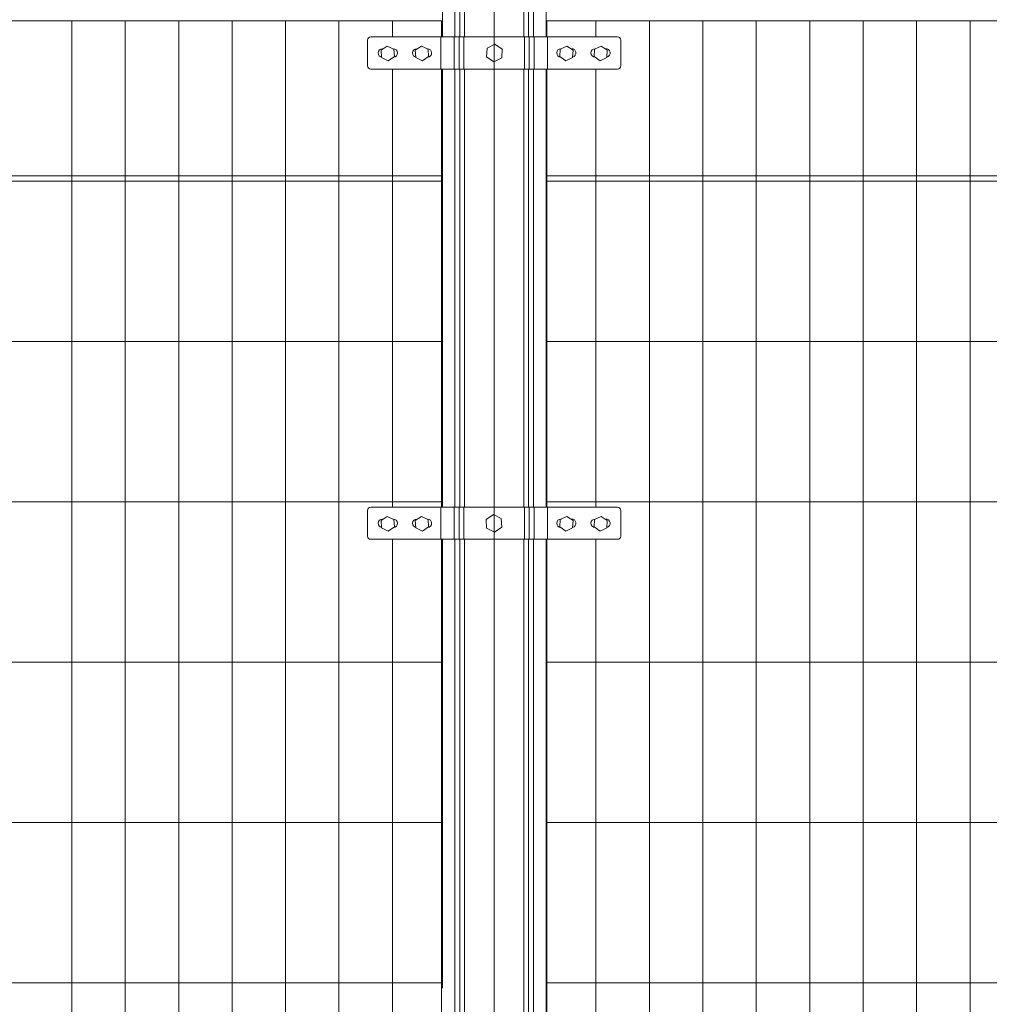
# Model space of a CAD drawing. Units: inches. Extents: x 85 to 875, y 0 to 560.
# Drawn here: x 344 to 412, y 394 to 463 of the extents above; entities that cross this region are included whole.
import ezdxf

# ---------------------------------------------------------------- set-up
doc = ezdxf.new("R2010")
doc.units = ezdxf.units.IN
doc.header["$MEASUREMENT"] = 0

# ---------------------------------------------------------------- blocks, each defined once
blk = doc.blocks.new('block 13')
at = {"lineweight": 0}
blk.add_lwpolyline([(378.153, 428.167), (377.597, 428.438), (377.083, 428.093), (377.126, 427.476), (377.682, 427.204), (378.195, 427.549), (378.153, 428.167)], dxfattribs=at)
blk = doc.blocks.new('block 14')
at = {"lineweight": 0}
blk.add_lwpolyline([(386.303, 428.948), (369.005, 428.948)], dxfattribs=at)
blk = doc.blocks.new('block 15')
at = {"lineweight": 0}
blk.add_lwpolyline([(386.303, 426.702), (369.005, 426.702)], dxfattribs=at)
blk = doc.blocks.new('block 16')
at = {"lineweight": 0}
blk.add_lwpolyline([(377.155, 461.116), (377.711, 461.388), (378.225, 461.042), (378.182, 460.425), (377.626, 460.153), (377.113, 460.498), (377.155, 461.116)], dxfattribs=at)
blk = doc.blocks.new('block 17')
at = {"lineweight": 0}
blk.add_lwpolyline([(369.005, 459.65), (386.303, 459.65)], dxfattribs=at)
blk = doc.blocks.new('block 18')
at = {"lineweight": 0}
blk.add_lwpolyline([(369.005, 461.897), (386.303, 461.897)], dxfattribs=at)
blk = doc.blocks.new('block 24')
at = {"lineweight": 0}
blk.add_lwpolyline([(370.525, 426.702), (370.525, 404.236)], dxfattribs=at)
blk = doc.blocks.new('block 25')
at = {"lineweight": 0}
blk.add_lwpolyline([(373.97, 426.702), (373.97, 404.236)], dxfattribs=at)
blk = doc.blocks.new('block 26')
at = {"lineweight": 0}
blk.add_lwpolyline([(374.022, 426.702), (374.022, 404.236)], dxfattribs=at)
blk = doc.blocks.new('block 27')
at = {"lineweight": 0}
blk.add_lwpolyline([(374.903, 426.702), (374.903, 404.236)], dxfattribs=at)
blk = doc.blocks.new('block 28')
at = {"lineweight": 0}
blk.add_lwpolyline([(375.257, 426.702), (375.257, 404.236)], dxfattribs=at)
blk = doc.blocks.new('block 29')
at = {"lineweight": 0}
blk.add_lwpolyline([(375.584, 426.702), (375.584, 404.236)], dxfattribs=at)
blk = doc.blocks.new('block 69')
at = {"lineweight": 0}
blk.add_lwpolyline([(363.037, 463.02), (363.037, 350.694)], dxfattribs=at)
blk = doc.blocks.new('block 70')
at = {"lineweight": 0}
blk.add_lwpolyline([(359.292, 463.02), (359.292, 350.694)], dxfattribs=at)
blk = doc.blocks.new('block 79')
at = {"lineweight": 0}
blk.add_lwpolyline([(355.548, 463.02), (355.548, 350.694)], dxfattribs=at)
blk = doc.blocks.new('block 84')
at = {"lineweight": 0}
blk.add_lwpolyline([(348.06, 463.02), (348.06, 350.694)], dxfattribs=at)
blk = doc.blocks.new('block 85')
at = {"lineweight": 0}
blk.add_lwpolyline([(351.804, 463.02), (351.804, 350.694)], dxfattribs=at)
blk = doc.blocks.new('block 88')
at = {"lineweight": 0}
blk.add_lwpolyline([(366.781, 463.02), (366.781, 350.694)], dxfattribs=at)
blk = doc.blocks.new('block 93')
at = {"lineweight": 0}
blk.add_lwpolyline([(373.97, 406.857), (224.801, 406.857)], dxfattribs=at)
blk = doc.blocks.new('block 99')
at = {"lineweight": 0}
blk.add_lwpolyline([(373.97, 395.625), (224.801, 395.625)], dxfattribs=at)
blk = doc.blocks.new('block 935')
at = {"lineweight": 0}
blk.add_lwpolyline([(370.525, 404.236), (370.525, 393.004)], dxfattribs=at)
blk = doc.blocks.new('block 936')
at = {"lineweight": 0}
blk.add_lwpolyline([(373.97, 404.236), (373.97, 393.004)], dxfattribs=at)
blk = doc.blocks.new('block 937')
at = {"lineweight": 0}
blk.add_lwpolyline([(374.022, 404.236), (374.022, 395.25)], dxfattribs=at)
blk = doc.blocks.new('block 938')
at = {"lineweight": 0}
blk.add_lwpolyline([(374.903, 404.236), (374.903, 393.004)], dxfattribs=at)
blk = doc.blocks.new('block 939')
at = {"lineweight": 0}
blk.add_lwpolyline([(375.257, 404.236), (375.257, 393.004)], dxfattribs=at)
blk = doc.blocks.new('block 940')
at = {"lineweight": 0}
blk.add_lwpolyline([(375.584, 404.236), (375.584, 393.004)], dxfattribs=at)
blk = doc.blocks.new('block 947')
at = {"lineweight": 0}
blk.add_lwpolyline([(373.97, 418.09), (224.801, 418.09)], dxfattribs=at)
blk = doc.blocks.new('block 948')
at = {"lineweight": 0}
blk.add_lwpolyline([(373.97, 440.555), (224.801, 440.555)], dxfattribs=at)
blk = doc.blocks.new('block 949')
at = {"lineweight": 0}
blk.add_lwpolyline([(373.97, 463.02), (224.801, 463.02)], dxfattribs=at)
blk = doc.blocks.new('block 950')
at = {"lineweight": 0}
blk.add_lwpolyline([(373.97, 451.788), (224.801, 451.788)], dxfattribs=at)
blk = doc.blocks.new('block 951')
at = {"lineweight": 0}
blk.add_lwpolyline([(373.97, 452.162), (224.801, 452.162)], dxfattribs=at)
blk = doc.blocks.new('block 952')
at = {"lineweight": 0}
blk.add_lwpolyline([(373.97, 429.322), (224.801, 429.322)], dxfattribs=at)
blk = doc.blocks.new('block 1061')
at = {"lineweight": 0}
blk.add_lwpolyline([(373.97, 459.65), (373.97, 428.948)], dxfattribs=at)
blk = doc.blocks.new('block 1062')
at = {"lineweight": 0}
blk.add_lwpolyline([(370.525, 459.65), (370.525, 428.948)], dxfattribs=at)
blk = doc.blocks.new('block 1063')
at = {"lineweight": 0}
blk.add_lwpolyline([(375.584, 459.65), (375.584, 428.948)], dxfattribs=at)
blk = doc.blocks.new('block 1064')
at = {"lineweight": 0}
blk.add_lwpolyline([(375.257, 459.65), (375.257, 428.948)], dxfattribs=at)
blk = doc.blocks.new('block 1065')
at = {"lineweight": 0}
blk.add_lwpolyline([(374.903, 459.65), (374.903, 428.948)], dxfattribs=at)
blk = doc.blocks.new('block 1066')
at = {"lineweight": 0}
blk.add_lwpolyline([(374.022, 459.65), (374.022, 428.948)], dxfattribs=at)
blk = doc.blocks.new('block 1067')
at = {"lineweight": 0}
blk.add_lwpolyline([(370.544, 428.124), (370.578, 428.124)], dxfattribs=at)
blk = doc.blocks.new('block 1068')
at = {"lineweight": 0}
blk.add_lwpolyline([(369.829, 428.124), (369.881, 428.124)], dxfattribs=at)
blk = doc.blocks.new('block 1069')
at = {"lineweight": 0}
blk.add_open_spline([(369.829, 428.124), (369.663, 428.124), (369.529, 427.99), (369.529, 427.825), (369.529, 427.684), (369.628, 427.562), (369.766, 427.532)], degree=3, knots=[0, 0, 0, 0, 1, 1, 1, 2, 2, 2, 2], dxfattribs=at)
blk = doc.blocks.new('block 1070')
at = {"lineweight": 0}
blk.add_open_spline([(370.591, 427.525), (370.757, 427.533), (370.884, 427.673), (370.877, 427.839), (370.869, 427.999), (370.737, 428.124), (370.578, 428.124)], degree=3, knots=[0, 0, 0, 0, 1, 1, 1, 2, 2, 2, 2], dxfattribs=at)
blk = doc.blocks.new('block 1071')
at = {"lineweight": 0}
blk.add_open_spline([(372.988, 427.525), (373.153, 427.533), (373.281, 427.673), (373.273, 427.839), (373.266, 427.999), (373.134, 428.124), (372.974, 428.124)], degree=3, knots=[0, 0, 0, 0, 1, 1, 1, 2, 2, 2, 2], dxfattribs=at)
blk = doc.blocks.new('block 1072')
at = {"lineweight": 0}
blk.add_open_spline([(372.225, 428.124), (372.06, 428.124), (371.925, 427.99), (371.925, 427.825), (371.925, 427.684), (372.024, 427.562), (372.162, 427.532)], degree=3, knots=[0, 0, 0, 0, 1, 1, 1, 2, 2, 2, 2], dxfattribs=at)
blk = doc.blocks.new('block 1073')
at = {"lineweight": 0}
blk.add_lwpolyline([(372.225, 428.124), (372.277, 428.124)], dxfattribs=at)
blk = doc.blocks.new('block 1074')
at = {"lineweight": 0}
blk.add_lwpolyline([(372.94, 428.124), (372.974, 428.124)], dxfattribs=at)
blk = doc.blocks.new('block 1075')
at = {"lineweight": 0}
blk.add_open_spline([(369.005, 428.948), (368.881, 428.948), (368.78, 428.848), (368.78, 428.723)], degree=3, dxfattribs=at)
blk = doc.blocks.new('block 1076')
at = {"lineweight": 0}
blk.add_lwpolyline([(368.78, 428.723), (368.78, 426.926)], dxfattribs=at)
blk = doc.blocks.new('block 1077')
at = {"lineweight": 0}
blk.add_open_spline([(368.78, 426.926), (368.78, 426.802), (368.881, 426.702), (369.005, 426.702)], degree=3, dxfattribs=at)
blk = doc.blocks.new('block 1078')
at = {"lineweight": 0}
blk.add_lwpolyline([(373.02, 428.085), (372.557, 428.312), (372.128, 428.024), (372.164, 427.51), (372.627, 427.283), (373.055, 427.571), (373.02, 428.085)], dxfattribs=at)
blk = doc.blocks.new('block 1079')
at = {"lineweight": 0}
blk.add_lwpolyline([(370.624, 428.085), (370.16, 428.312), (369.732, 428.024), (369.768, 427.51), (370.231, 427.283), (370.659, 427.571), (370.624, 428.085)], dxfattribs=at)
blk = doc.blocks.new('block 1080')
at = {"lineweight": 0}
blk.add_lwpolyline([(374.85, 428.948), (374.85, 426.702)], dxfattribs=at)
blk = doc.blocks.new('block 1081')
at = {"lineweight": 0}
blk.add_lwpolyline([(375.204, 428.948), (375.204, 426.702)], dxfattribs=at)
blk = doc.blocks.new('block 1082')
at = {"lineweight": 0}
blk.add_lwpolyline([(375.531, 428.948), (375.531, 426.702)], dxfattribs=at)
blk = doc.blocks.new('block 1083')
at = {"lineweight": 0}
blk.add_lwpolyline([(373.917, 428.948), (373.917, 426.702)], dxfattribs=at)
blk = doc.blocks.new('block 1084')
at = {"lineweight": 0}
blk.add_open_spline([(370.591, 460.475), (370.757, 460.482), (370.884, 460.623), (370.877, 460.788), (370.869, 460.947), (370.737, 461.073), (370.578, 461.073)], degree=3, knots=[0, 0, 0, 0, 1, 1, 1, 2, 2, 2, 2], dxfattribs=at)
blk = doc.blocks.new('block 1085')
at = {"lineweight": 0}
blk.add_lwpolyline([(370.525, 463.02), (370.525, 461.897)], dxfattribs=at)
blk = doc.blocks.new('block 1086')
at = {"lineweight": 0}
blk.add_open_spline([(369.005, 461.897), (368.881, 461.897), (368.78, 461.796), (368.78, 461.672)], degree=3, dxfattribs=at)
blk = doc.blocks.new('block 1087')
at = {"lineweight": 0}
blk.add_lwpolyline([(368.78, 461.672), (368.78, 459.875)], dxfattribs=at)
blk = doc.blocks.new('block 1088')
at = {"lineweight": 0}
blk.add_open_spline([(368.78, 459.875), (368.78, 459.751), (368.881, 459.65), (369.005, 459.65)], degree=3, dxfattribs=at)
blk = doc.blocks.new('block 1089')
at = {"lineweight": 0}
blk.add_open_spline([(369.829, 461.073), (369.663, 461.073), (369.529, 460.939), (369.529, 460.774), (369.529, 460.632), (369.628, 460.51), (369.766, 460.481)], degree=3, knots=[0, 0, 0, 0, 1, 1, 1, 2, 2, 2, 2], dxfattribs=at)
blk = doc.blocks.new('block 1090')
at = {"lineweight": 0}
blk.add_lwpolyline([(369.829, 461.073), (369.881, 461.073)], dxfattribs=at)
blk = doc.blocks.new('block 1091')
at = {"lineweight": 0}
blk.add_lwpolyline([(370.624, 461.034), (370.16, 461.261), (369.732, 460.973), (369.768, 460.459), (370.231, 460.232), (370.659, 460.52), (370.624, 461.034)], dxfattribs=at)
blk = doc.blocks.new('block 1092')
at = {"lineweight": 0}
blk.add_lwpolyline([(370.544, 461.073), (370.578, 461.073)], dxfattribs=at)
blk = doc.blocks.new('block 1093')
at = {"lineweight": 0}
blk.add_lwpolyline([(373.97, 461.897), (373.97, 463.02)], dxfattribs=at)
blk = doc.blocks.new('block 1094')
at = {"lineweight": 0}
blk.add_lwpolyline([(373.917, 461.897), (373.917, 459.65)], dxfattribs=at)
blk = doc.blocks.new('block 1095')
at = {"lineweight": 0}
blk.add_lwpolyline([(374.022, 466.765), (374.022, 461.897)], dxfattribs=at)
blk = doc.blocks.new('block 1096')
at = {"lineweight": 0}
blk.add_lwpolyline([(374.903, 466.765), (374.903, 461.897)], dxfattribs=at)
blk = doc.blocks.new('block 1097')
at = {"lineweight": 0}
blk.add_lwpolyline([(375.257, 466.765), (375.257, 461.897)], dxfattribs=at)
blk = doc.blocks.new('block 1098')
at = {"lineweight": 0}
blk.add_lwpolyline([(375.584, 466.765), (375.584, 461.897)], dxfattribs=at)
blk = doc.blocks.new('block 1099')
at = {"lineweight": 0}
blk.add_lwpolyline([(374.85, 461.897), (374.85, 459.65)], dxfattribs=at)
blk = doc.blocks.new('block 1100')
at = {"lineweight": 0}
blk.add_lwpolyline([(375.204, 461.897), (375.204, 459.65)], dxfattribs=at)
blk = doc.blocks.new('block 1101')
at = {"lineweight": 0}
blk.add_lwpolyline([(375.531, 461.897), (375.531, 459.65)], dxfattribs=at)
blk = doc.blocks.new('block 1102')
at = {"lineweight": 0}
blk.add_open_spline([(372.988, 460.475), (373.153, 460.482), (373.281, 460.623), (373.273, 460.788), (373.266, 460.947), (373.134, 461.073), (372.974, 461.073)], degree=3, knots=[0, 0, 0, 0, 1, 1, 1, 2, 2, 2, 2], dxfattribs=at)
blk = doc.blocks.new('block 1103')
at = {"lineweight": 0}
blk.add_open_spline([(372.225, 461.073), (372.06, 461.073), (371.925, 460.939), (371.925, 460.774), (371.925, 460.632), (372.024, 460.51), (372.162, 460.481)], degree=3, knots=[0, 0, 0, 0, 1, 1, 1, 2, 2, 2, 2], dxfattribs=at)
blk = doc.blocks.new('block 1104')
at = {"lineweight": 0}
blk.add_lwpolyline([(372.225, 461.073), (372.277, 461.073)], dxfattribs=at)
blk = doc.blocks.new('block 1105')
at = {"lineweight": 0}
blk.add_lwpolyline([(372.94, 461.073), (372.974, 461.073)], dxfattribs=at)
blk = doc.blocks.new('block 1106')
at = {"lineweight": 0}
blk.add_lwpolyline([(373.02, 461.034), (372.557, 461.261), (372.128, 460.973), (372.164, 460.459), (372.627, 460.232), (373.055, 460.52), (373.02, 461.034)], dxfattribs=at)
blk = doc.blocks.new('block 1118')
at = {"lineweight": 0}
blk.add_lwpolyline([(379.724, 426.702), (379.724, 404.236)], dxfattribs=at)
blk = doc.blocks.new('block 1119')
at = {"lineweight": 0}
blk.add_lwpolyline([(380.051, 426.702), (380.051, 404.236)], dxfattribs=at)
blk = doc.blocks.new('block 1120')
at = {"lineweight": 0}
blk.add_lwpolyline([(380.405, 426.702), (380.405, 404.236)], dxfattribs=at)
blk = doc.blocks.new('block 1121')
at = {"lineweight": 0}
blk.add_lwpolyline([(381.286, 426.702), (381.286, 404.236)], dxfattribs=at)
blk = doc.blocks.new('block 1122')
at = {"lineweight": 0}
blk.add_lwpolyline([(381.338, 426.702), (381.338, 404.236)], dxfattribs=at)
blk = doc.blocks.new('block 1123')
at = {"lineweight": 0}
blk.add_lwpolyline([(384.783, 426.702), (384.783, 404.236)], dxfattribs=at)
blk = doc.blocks.new('block 1169')
at = {"lineweight": 0}
blk.add_lwpolyline([(377.654, 475.679), (377.654, 332.916)], dxfattribs=at)
blk = doc.blocks.new('block 1172')
at = {"lineweight": 0}
blk.add_lwpolyline([(403.504, 463.02), (403.504, 350.694)], dxfattribs=at)
blk = doc.blocks.new('block 1173')
at = {"lineweight": 0}
blk.add_lwpolyline([(407.249, 463.02), (407.249, 350.694)], dxfattribs=at)
blk = doc.blocks.new('block 1174')
at = {"lineweight": 0}
blk.add_lwpolyline([(410.993, 463.02), (410.993, 350.694)], dxfattribs=at)
blk = doc.blocks.new('block 1178')
at = {"lineweight": 0}
blk.add_lwpolyline([(396.016, 463.02), (396.016, 350.694)], dxfattribs=at)
blk = doc.blocks.new('block 1179')
at = {"lineweight": 0}
blk.add_lwpolyline([(399.76, 463.02), (399.76, 350.694)], dxfattribs=at)
blk = doc.blocks.new('block 1180')
at = {"lineweight": 0}
blk.add_lwpolyline([(392.271, 463.02), (392.271, 350.694)], dxfattribs=at)
blk = doc.blocks.new('block 1181')
at = {"lineweight": 0}
blk.add_lwpolyline([(388.527, 463.02), (388.527, 350.694)], dxfattribs=at)
blk = doc.blocks.new('block 1188')
at = {"lineweight": 0}
blk.add_lwpolyline([(381.338, 406.857), (530.508, 406.857)], dxfattribs=at)
blk = doc.blocks.new('block 1194')
at = {"lineweight": 0}
blk.add_lwpolyline([(381.338, 395.625), (530.508, 395.625)], dxfattribs=at)
blk = doc.blocks.new('block 1374')
at = {"lineweight": 0}
blk.add_lwpolyline([(379.724, 404.236), (379.724, 393.004)], dxfattribs=at)
blk = doc.blocks.new('block 1375')
at = {"lineweight": 0}
blk.add_lwpolyline([(380.051, 404.236), (380.051, 393.004)], dxfattribs=at)
blk = doc.blocks.new('block 1376')
at = {"lineweight": 0}
blk.add_lwpolyline([(380.405, 404.236), (380.405, 393.004)], dxfattribs=at)
blk = doc.blocks.new('block 1377')
at = {"lineweight": 0}
blk.add_lwpolyline([(381.286, 404.236), (381.286, 393.004)], dxfattribs=at)
blk = doc.blocks.new('block 1378')
at = {"lineweight": 0}
blk.add_lwpolyline([(381.338, 404.236), (381.338, 393.004)], dxfattribs=at)
blk = doc.blocks.new('block 1379')
at = {"lineweight": 0}
blk.add_lwpolyline([(384.783, 404.236), (384.783, 393.004)], dxfattribs=at)
blk = doc.blocks.new('block 2331')
at = {"lineweight": 0}
blk.add_lwpolyline([(381.338, 418.09), (530.508, 418.09)], dxfattribs=at)
blk = doc.blocks.new('block 2332')
at = {"lineweight": 0}
blk.add_lwpolyline([(381.338, 463.02), (530.508, 463.02)], dxfattribs=at)
blk = doc.blocks.new('block 2333')
at = {"lineweight": 0}
blk.add_lwpolyline([(381.338, 452.162), (530.508, 452.162)], dxfattribs=at)
blk = doc.blocks.new('block 2334')
at = {"lineweight": 0}
blk.add_lwpolyline([(381.338, 451.788), (530.508, 451.788)], dxfattribs=at)
blk = doc.blocks.new('block 2335')
at = {"lineweight": 0}
blk.add_lwpolyline([(381.338, 440.555), (530.508, 440.555)], dxfattribs=at)
blk = doc.blocks.new('block 2336')
at = {"lineweight": 0}
blk.add_lwpolyline([(381.338, 429.322), (530.508, 429.322)], dxfattribs=at)
blk = doc.blocks.new('block 2337')
at = {"lineweight": 0}
blk.add_lwpolyline([(384.783, 459.65), (384.783, 428.948)], dxfattribs=at)
blk = doc.blocks.new('block 2338')
at = {"lineweight": 0}
blk.add_lwpolyline([(381.338, 459.65), (381.338, 428.948)], dxfattribs=at)
blk = doc.blocks.new('block 2339')
at = {"lineweight": 0}
blk.add_lwpolyline([(381.286, 459.65), (381.286, 428.948)], dxfattribs=at)
blk = doc.blocks.new('block 2340')
at = {"lineweight": 0}
blk.add_lwpolyline([(380.405, 459.65), (380.405, 428.948)], dxfattribs=at)
blk = doc.blocks.new('block 2341')
at = {"lineweight": 0}
blk.add_lwpolyline([(380.051, 459.65), (380.051, 428.948)], dxfattribs=at)
blk = doc.blocks.new('block 2342')
at = {"lineweight": 0}
blk.add_lwpolyline([(379.724, 459.65), (379.724, 428.948)], dxfattribs=at)
blk = doc.blocks.new('block 2343')
at = {"lineweight": 0}
blk.add_open_spline([(386.303, 426.702), (386.427, 426.702), (386.528, 426.802), (386.528, 426.926)], degree=3, dxfattribs=at)
blk = doc.blocks.new('block 2344')
at = {"lineweight": 0}
blk.add_lwpolyline([(386.528, 428.723), (386.528, 426.926)], dxfattribs=at)
blk = doc.blocks.new('block 2345')
at = {"lineweight": 0}
blk.add_open_spline([(386.528, 428.723), (386.528, 428.848), (386.427, 428.948), (386.303, 428.948)], degree=3, dxfattribs=at)
blk = doc.blocks.new('block 2346')
at = {"lineweight": 0}
blk.add_lwpolyline([(382.368, 428.124), (382.334, 428.124)], dxfattribs=at)
blk = doc.blocks.new('block 2347')
at = {"lineweight": 0}
blk.add_lwpolyline([(383.083, 428.124), (383.031, 428.124)], dxfattribs=at)
blk = doc.blocks.new('block 2348')
at = {"lineweight": 0}
blk.add_open_spline([(383.146, 427.532), (383.308, 427.566), (383.411, 427.726), (383.376, 427.887), (383.347, 428.025), (383.225, 428.124), (383.083, 428.124)], degree=3, knots=[0, 0, 0, 0, 1, 1, 1, 2, 2, 2, 2], dxfattribs=at)
blk = doc.blocks.new('block 2349')
at = {"lineweight": 0}
blk.add_open_spline([(382.334, 428.124), (382.169, 428.124), (382.035, 427.99), (382.035, 427.825), (382.035, 427.665), (382.161, 427.533), (382.32, 427.525)], degree=3, knots=[0, 0, 0, 0, 1, 1, 1, 2, 2, 2, 2], dxfattribs=at)
blk = doc.blocks.new('block 2350')
at = {"lineweight": 0}
blk.add_lwpolyline([(384.764, 428.124), (384.73, 428.124)], dxfattribs=at)
blk = doc.blocks.new('block 2351')
at = {"lineweight": 0}
blk.add_lwpolyline([(385.479, 428.124), (385.427, 428.124)], dxfattribs=at)
blk = doc.blocks.new('block 2352')
at = {"lineweight": 0}
blk.add_open_spline([(384.73, 428.124), (384.565, 428.124), (384.431, 427.99), (384.431, 427.825), (384.431, 427.665), (384.557, 427.533), (384.717, 427.525)], degree=3, knots=[0, 0, 0, 0, 1, 1, 1, 2, 2, 2, 2], dxfattribs=at)
blk = doc.blocks.new('block 2353')
at = {"lineweight": 0}
blk.add_open_spline([(385.542, 427.532), (385.704, 427.566), (385.807, 427.726), (385.772, 427.887), (385.743, 428.025), (385.621, 428.124), (385.479, 428.124)], degree=3, knots=[0, 0, 0, 0, 1, 1, 1, 2, 2, 2, 2], dxfattribs=at)
blk = doc.blocks.new('block 2354')
at = {"lineweight": 0}
blk.add_lwpolyline([(381.391, 428.948), (381.391, 426.702)], dxfattribs=at)
blk = doc.blocks.new('block 2355')
at = {"lineweight": 0}
blk.add_lwpolyline([(384.685, 428.085), (385.148, 428.312), (385.576, 428.024), (385.541, 427.51), (385.077, 427.283), (384.649, 427.571), (384.685, 428.085)], dxfattribs=at)
blk = doc.blocks.new('block 2356')
at = {"lineweight": 0}
blk.add_lwpolyline([(382.288, 428.085), (382.751, 428.312), (383.18, 428.024), (383.144, 427.51), (382.681, 427.283), (382.253, 427.571), (382.288, 428.085)], dxfattribs=at)
blk = doc.blocks.new('block 2357')
at = {"lineweight": 0}
blk.add_lwpolyline([(380.458, 428.948), (380.458, 426.702)], dxfattribs=at)
blk = doc.blocks.new('block 2358')
at = {"lineweight": 0}
blk.add_lwpolyline([(379.777, 428.948), (379.777, 426.702)], dxfattribs=at)
blk = doc.blocks.new('block 2359')
at = {"lineweight": 0}
blk.add_lwpolyline([(380.104, 428.948), (380.104, 426.702)], dxfattribs=at)
blk = doc.blocks.new('block 2360')
at = {"lineweight": 0}
blk.add_lwpolyline([(384.783, 463.02), (384.783, 461.897)], dxfattribs=at)
blk = doc.blocks.new('block 2361')
at = {"lineweight": 0}
blk.add_lwpolyline([(381.338, 461.897), (381.338, 463.02)], dxfattribs=at)
blk = doc.blocks.new('block 2362')
at = {"lineweight": 0}
blk.add_lwpolyline([(381.391, 461.897), (381.391, 459.65)], dxfattribs=at)
blk = doc.blocks.new('block 2363')
at = {"lineweight": 0}
blk.add_lwpolyline([(381.286, 466.765), (381.286, 461.897)], dxfattribs=at)
blk = doc.blocks.new('block 2364')
at = {"lineweight": 0}
blk.add_lwpolyline([(382.288, 461.034), (382.751, 461.261), (383.18, 460.973), (383.144, 460.459), (382.681, 460.232), (382.253, 460.52), (382.288, 461.034)], dxfattribs=at)
blk = doc.blocks.new('block 2365')
at = {"lineweight": 0}
blk.add_lwpolyline([(382.368, 461.073), (382.334, 461.073)], dxfattribs=at)
blk = doc.blocks.new('block 2366')
at = {"lineweight": 0}
blk.add_lwpolyline([(383.083, 461.073), (383.031, 461.073)], dxfattribs=at)
blk = doc.blocks.new('block 2367')
at = {"lineweight": 0}
blk.add_open_spline([(383.146, 460.481), (383.308, 460.515), (383.411, 460.674), (383.376, 460.836), (383.347, 460.975), (383.225, 461.073), (383.083, 461.073)], degree=3, knots=[0, 0, 0, 0, 1, 1, 1, 2, 2, 2, 2], dxfattribs=at)
blk = doc.blocks.new('block 2368')
at = {"lineweight": 0}
blk.add_open_spline([(382.334, 461.073), (382.169, 461.073), (382.035, 460.939), (382.035, 460.774), (382.035, 460.614), (382.161, 460.482), (382.32, 460.475)], degree=3, knots=[0, 0, 0, 0, 1, 1, 1, 2, 2, 2, 2], dxfattribs=at)
blk = doc.blocks.new('block 2369')
at = {"lineweight": 0}
blk.add_open_spline([(384.73, 461.073), (384.565, 461.073), (384.431, 460.939), (384.431, 460.774), (384.431, 460.614), (384.557, 460.482), (384.717, 460.475)], degree=3, knots=[0, 0, 0, 0, 1, 1, 1, 2, 2, 2, 2], dxfattribs=at)
blk = doc.blocks.new('block 2370')
at = {"lineweight": 0}
blk.add_open_spline([(385.542, 460.481), (385.704, 460.515), (385.807, 460.674), (385.772, 460.836), (385.743, 460.975), (385.621, 461.073), (385.479, 461.073)], degree=3, knots=[0, 0, 0, 0, 1, 1, 1, 2, 2, 2, 2], dxfattribs=at)
blk = doc.blocks.new('block 2371')
at = {"lineweight": 0}
blk.add_lwpolyline([(385.479, 461.073), (385.427, 461.073)], dxfattribs=at)
blk = doc.blocks.new('block 2372')
at = {"lineweight": 0}
blk.add_lwpolyline([(384.764, 461.073), (384.73, 461.073)], dxfattribs=at)
blk = doc.blocks.new('block 2373')
at = {"lineweight": 0}
blk.add_lwpolyline([(384.685, 461.034), (385.148, 461.261), (385.576, 460.973), (385.541, 460.459), (385.077, 460.232), (384.649, 460.52), (384.685, 461.034)], dxfattribs=at)
blk = doc.blocks.new('block 2374')
at = {"lineweight": 0}
blk.add_lwpolyline([(379.777, 461.897), (379.777, 459.65)], dxfattribs=at)
blk = doc.blocks.new('block 2375')
at = {"lineweight": 0}
blk.add_lwpolyline([(380.104, 461.897), (380.104, 459.65)], dxfattribs=at)
blk = doc.blocks.new('block 2376')
at = {"lineweight": 0}
blk.add_lwpolyline([(380.458, 461.897), (380.458, 459.65)], dxfattribs=at)
blk = doc.blocks.new('block 2377')
at = {"lineweight": 0}
blk.add_lwpolyline([(380.405, 466.765), (380.405, 461.897)], dxfattribs=at)
blk = doc.blocks.new('block 2378')
at = {"lineweight": 0}
blk.add_lwpolyline([(380.051, 466.765), (380.051, 461.897)], dxfattribs=at)
blk = doc.blocks.new('block 2379')
at = {"lineweight": 0}
blk.add_lwpolyline([(379.724, 466.765), (379.724, 461.897)], dxfattribs=at)
blk = doc.blocks.new('block 2380')
at = {"lineweight": 0}
blk.add_open_spline([(386.303, 459.65), (386.427, 459.65), (386.528, 459.751), (386.528, 459.875)], degree=3, dxfattribs=at)
blk = doc.blocks.new('block 2381')
at = {"lineweight": 0}
blk.add_lwpolyline([(386.528, 461.672), (386.528, 459.875)], dxfattribs=at)
blk = doc.blocks.new('block 2382')
at = {"lineweight": 0}
blk.add_open_spline([(386.528, 461.672), (386.528, 461.796), (386.427, 461.897), (386.303, 461.897)], degree=3, dxfattribs=at)

msp = doc.modelspace()

# ---------------------------------------------------------------- block references
for name in ['block 1169', 'block 1095', 'block 1096', 'block 1097', 'block 1098', 'block 2379', 'block 2378', 'block 2377', 'block 2363', 'block 949', 'block 84', 'block 85', 'block 79', 'block 70', 'block 69', 'block 88', 'block 1085', 'block 1093', 'block 2332', 'block 2361', 'block 2360', 'block 1181', 'block 1180', 'block 1178', 'block 1179', 'block 1172', 'block 1173', 'block 1174', 'block 1086', 'block 1087', 'block 18', 'block 1094', 'block 1099', 'block 1100', 'block 1101', 'block 2374', 'block 2375', 'block 2376', 'block 2362', 'block 2382', 'block 2381', 'block 1089', 'block 1091', 'block 1090', 'block 1092', 'block 1084', 'block 1103', 'block 1106', 'block 1104', 'block 1105', 'block 1102', 'block 16', 'block 2368', 'block 2364', 'block 2365', 'block 2366', 'block 2367', 'block 2369', 'block 2373', 'block 2372', 'block 2371', 'block 2370', 'block 1088', 'block 17', 'block 1062', 'block 1061', 'block 1066', 'block 1065', 'block 1064', 'block 1063', 'block 2342', 'block 2341', 'block 2340', 'block 2339', 'block 2338', 'block 2337', 'block 2380', 'block 951', 'block 2333', 'block 950', 'block 2334', 'block 948', 'block 2335', 'block 952', 'block 2336', 'block 1075', 'block 1076', 'block 14', 'block 1083', 'block 1080', 'block 1081', 'block 1082', 'block 13', 'block 2358', 'block 2359', 'block 2357', 'block 2354', 'block 2345', 'block 2344', 'block 1069', 'block 1079', 'block 1068', 'block 1067', 'block 1070', 'block 1072', 'block 1078', 'block 1073', 'block 1074', 'block 1071', 'block 2349', 'block 2356', 'block 2346', 'block 2347', 'block 2348', 'block 2352', 'block 2355', 'block 2350', 'block 2351', 'block 2353', 'block 1077', 'block 15', 'block 24', 'block 25', 'block 26', 'block 27', 'block 28', 'block 29', 'block 1118', 'block 1119', 'block 1120', 'block 1121', 'block 1122', 'block 1123', 'block 2343', 'block 947', 'block 2331', 'block 93', 'block 1188', 'block 935', 'block 936', 'block 937', 'block 938', 'block 939', 'block 940', 'block 1374', 'block 1375', 'block 1376', 'block 1377', 'block 1378', 'block 1379', 'block 99', 'block 1194']:
    msp.add_blockref(name, (0, 0))

doc.saveas('drawing.dxf')
